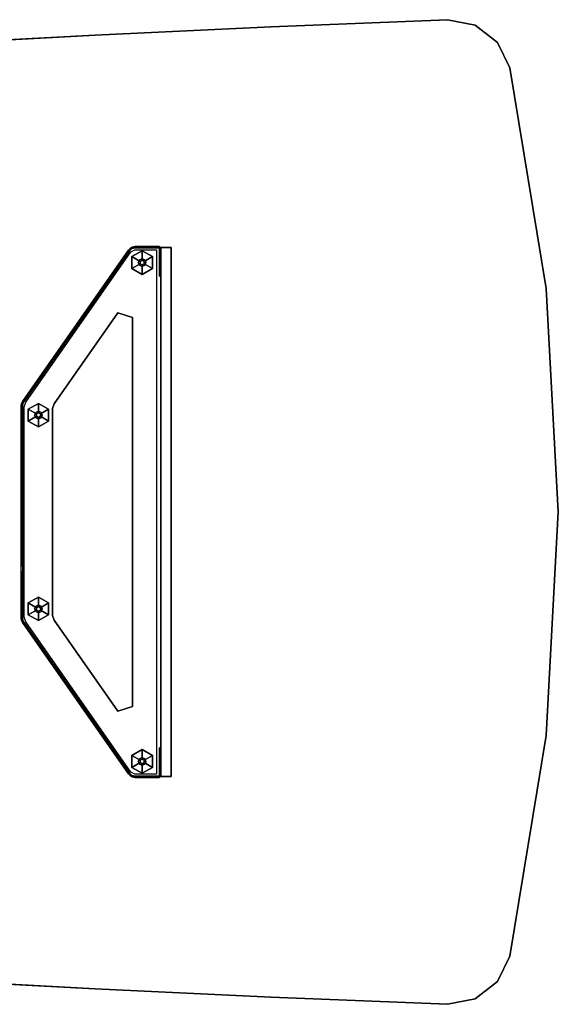
# Model space of a CAD drawing. Units: inches. Extents: x -57 to 57, y -25 to 24.
# Drawn here: x 31 to 57, y -24 to 24 of the extents above; entities that cross this region are included whole.
import ezdxf

# ---------------------------------------------------------------- set-up
doc = ezdxf.new("R2010")
doc.units = ezdxf.units.IN
doc.header["$MEASUREMENT"] = 0
for name, color, linetype in [('TABLE-BASE', 6, 'Continuous'), ('TABLE-DOOR', 6, 'Continuous'), ('TABLE-DOOREDGE', 6, 'Continuous'), ('TABLE-GLIDE', 6, 'Continuous'), ('TABLE-TOP', 6, 'Continuous'), ('TABLE-TOPEDGE', 6, 'Continuous')]:
    doc.layers.add(name, color=color, linetype=linetype)

msp = doc.modelspace()

# ---------------------------------------------------------------- linework, layer by layer
at = {"layer": 'TABLE-BASE'}
for points in [[(35.974, 12.767, 0.309), (30.818, 5.404, 0.309), (30.818, 5.404, 27.3), (35.974, 12.767, 27.3)], [(36.022, 12.733, 27.3), (30.866, 5.37, 27.3), (30.866, 5.37, 0.309), (36.022, 12.733, 0.309)], [(36.114, 12.891, 27.3), (35.974, 12.767, 27.3), (35.974, 12.767, 0.309), (36.114, 12.891, 0.309)], [(36.296, 12.935, 0.309), (36.114, 12.891, 0.309), (36.114, 12.891, 27.3), (36.296, 12.935, 27.3)], [(36.296, 12.935, 0.309), (36.296, 12.935, 27.3), (37.467, 12.935, 27.3), (37.467, 12.935, 0.309)], [(36.296, 12.876, 27.3), (36.296, 12.876, 0.309), (37.467, 12.876, 0.309), (37.467, 12.876, 27.3)], [(37.467, 12.935, 27.3), (37.556, 12.846, 27.3), (37.556, 12.846, 0.309), (37.467, 12.935, 0.309)], [(37.497, 12.846, 27.3), (37.467, 12.876, 27.3), (37.467, 12.876, 0.309), (37.497, 12.846, 0.309)], [(37.556, 11.501, 0.427), (37.497, 11.501, 0.427), (37.497, 11.619, 0.309), (37.556, 11.619, 0.309)], [(37.497, 11.619, 27.3), (37.497, 11.501, 27.182), (37.556, 11.501, 27.182), (37.556, 11.619, 27.3)], [(37.497, 11.501, 27.182), (37.497, 11.501, 0.427), (37.556, 11.501, 0.427), (37.556, 11.501, 27.182)], [(32.344, 5.266, 1.057), (32.344, 5.266, 0.998), (35.452, 9.706, 0.998), (35.452, 9.706, 1.057)], [(36.168, 9.48, 1.057), (35.452, 9.706, 1.057), (35.452, 9.706, 0.998), (36.168, 9.48, 0.998)], [(36.168, 9.48, 1.057), (36.168, 9.48, 0.998), (36.168, -9.48, 0.998), (36.168, -9.48, 1.057)], [(30.765, 5.296, 0.309), (30.747, 5.178, 0.309), (30.747, 5.178, 27.3), (30.765, 5.296, 27.3)], [(30.765, 5.296, 0.309), (30.765, 5.296, 27.3), (30.818, 5.404, 27.3), (30.818, 5.404, 0.309)], [(32.344, 5.266, 1.057), (32.272, 5.04, 1.057), (32.272, 5.04, 0.998), (32.344, 5.266, 0.998)], [(32.272, -5.04, 1.057), (32.272, -5.04, 0.998), (32.272, 5.04, 0.998), (32.272, 5.04, 1.057)], [(30.747, 2.921, 0.378), (30.747, 3.088, 0.309), (30.806, 3.088, 0.309), (30.806, 2.921, 0.378)], [(30.806, 2.37, 0.929), (30.806, 2.921, 0.378), (30.747, 2.921, 0.378), (30.747, 2.37, 0.929)], [(30.747, 2.618, 24.802), (30.747, 2.417, 24.415), (30.806, 2.417, 24.415), (30.806, 2.618, 24.802)], [(30.747, 2.618, 24.802), (30.806, 2.618, 24.802), (30.806, 2.618, 26.463), (30.747, 2.618, 26.463)], [(30.747, 2.5, 26.581), (30.747, 2.618, 26.463), (30.806, 2.618, 26.463), (30.806, 2.5, 26.581)], [(30.747, 2.5, 26.581), (30.806, 2.5, 26.581), (30.806, -2.5, 26.581), (30.747, -2.5, 26.581)], [(30.747, 1.598, 23.842), (30.806, 1.598, 23.842), (30.806, 2.417, 24.415), (30.747, 2.417, 24.415)], [(30.747, 2.203, 0.998), (30.747, 2.37, 0.929), (30.806, 2.37, 0.929), (30.806, 2.203, 0.998)], [(30.747, 2.203, 0.998), (30.806, 2.203, 0.998), (30.806, -2.203, 0.998), (30.747, -2.203, 0.998)], [(30.747, 1.598, 23.842), (30.747, 1.327, 23.757), (30.806, 1.327, 23.757), (30.806, 1.598, 23.842)], [(30.747, -1.327, 23.757), (30.806, -1.327, 23.757), (30.806, 1.327, 23.757), (30.747, 1.327, 23.757)], [(30.747, -1.327, 23.757), (30.747, -1.598, 23.842), (30.806, -1.598, 23.842), (30.806, -1.327, 23.757)], [(30.747, -2.417, 24.415), (30.806, -2.417, 24.415), (30.806, -1.598, 23.842), (30.747, -1.598, 23.842)], [(30.747, -2.37, 0.929), (30.747, -2.203, 0.998), (30.806, -2.203, 0.998), (30.806, -2.37, 0.929)], [(30.747, -2.37, 0.929), (30.806, -2.37, 0.929), (30.806, -2.921, 0.378), (30.747, -2.921, 0.378)], [(30.747, -2.417, 24.415), (30.747, -2.618, 24.802), (30.806, -2.618, 24.802), (30.806, -2.417, 24.415)], [(30.747, -2.618, 26.463), (30.747, -2.5, 26.581), (30.806, -2.5, 26.581), (30.806, -2.618, 26.463)], [(30.747, -2.618, 26.463), (30.806, -2.618, 26.463), (30.806, -2.618, 24.802), (30.747, -2.618, 24.802)], [(30.747, -3.088, 0.309), (30.747, -2.921, 0.378), (30.806, -2.921, 0.378), (30.806, -3.088, 0.309)], [(30.747, -5.178, 0.309), (30.765, -5.296, 0.309), (30.765, -5.296, 27.3), (30.747, -5.178, 27.3)], [(32.272, -5.04, 1.057), (32.344, -5.266, 1.057), (32.344, -5.266, 0.998), (32.272, -5.04, 0.998)], [(35.452, -9.706, 1.057), (35.452, -9.706, 0.998), (32.344, -5.266, 0.998), (32.344, -5.266, 1.057)], [(30.818, -5.404, 0.309), (30.818, -5.404, 27.3), (30.765, -5.296, 27.3), (30.765, -5.296, 0.309)], [(30.818, -5.404, 0.309), (35.974, -12.767, 0.309), (35.974, -12.767, 27.3), (30.818, -5.404, 27.3)], [(30.866, -5.37, 27.3), (36.022, -12.733, 27.3), (36.022, -12.733, 0.309), (30.866, -5.37, 0.309)], [(35.452, -9.706, 1.057), (36.168, -9.48, 1.057), (36.168, -9.48, 0.998), (35.452, -9.706, 0.998)], [(37.556, -11.501, 27.182), (37.556, -11.501, 0.427), (37.497, -11.501, 0.427), (37.497, -11.501, 27.182)], [(37.556, -11.619, 0.309), (37.497, -11.619, 0.309), (37.497, -11.501, 0.427), (37.556, -11.501, 0.427)], [(36.114, -12.891, 0.309), (36.114, -12.891, 27.3), (35.974, -12.767, 27.3), (35.974, -12.767, 0.309)], [(36.114, -12.891, 0.309), (36.296, -12.935, 0.309), (36.296, -12.935, 27.3), (36.114, -12.891, 27.3)], [(37.467, -12.876, 27.3), (37.467, -12.876, 0.309), (36.296, -12.876, 0.309), (36.296, -12.876, 27.3)], [(37.467, -12.935, 0.309), (37.467, -12.935, 27.3), (36.296, -12.935, 27.3), (36.296, -12.935, 0.309)], [(37.556, -12.846, 27.3), (37.467, -12.935, 27.3), (37.467, -12.935, 0.309), (37.556, -12.846, 0.309)], [(37.497, -12.846, 0.309), (37.497, -12.846, 27.3), (37.467, -12.876, 27.3), (37.467, -12.876, 0.309)]]:
    msp.add_3dface(points, dxfattribs=at)
for points, invisible_edges in [([(30.818, 5.404, 0.309), (35.974, 12.767, 0.309), (36.022, 12.733, 0.309), (30.866, 5.37, 0.309)], 10), ([(36.022, 12.733, 27.3), (35.974, 12.767, 27.3), (30.818, 5.404, 27.3), (30.866, 5.37, 27.3)], 5), ([(35.452, 9.706, 0.998), (32.344, 5.266, 0.998), (30.966, 5.357, 0.998), (36.097, 12.687, 0.998)], 10), ([(35.452, 9.706, 0.998), (36.097, 12.687, 0.998), (36.291, 12.787, 0.998), (35.452, 9.706, 0.998)], 5), ([(36.291, 12.787, 0.998), (37.349, 12.787, 0.998), (36.168, 9.48, 0.998), (35.452, 9.706, 0.998)], 10), ([(36.114, 12.891, 0.309), (36.141, 12.838, 0.309), (36.022, 12.733, 0.309), (35.974, 12.767, 0.309)], 5), ([(36.022, 12.733, 27.3), (36.141, 12.838, 27.3), (36.114, 12.891, 27.3), (35.974, 12.767, 27.3)], 10), ([(36.141, 12.838, 0.309), (36.022, 12.733, 0.309), (36.022, 12.733, 27.3), (36.141, 12.838, 27.3)], 8), ([(36.114, 12.891, 0.309), (36.296, 12.935, 0.309), (36.296, 12.876, 0.309), (36.141, 12.838, 0.309)], 10), ([(36.296, 12.876, 27.3), (36.296, 12.935, 27.3), (36.114, 12.891, 27.3), (36.141, 12.838, 27.3)], 5), ([(36.296, 12.876, 27.3), (36.141, 12.838, 27.3), (36.141, 12.838, 0.309), (36.296, 12.876, 0.309)], 2), ([(37.349, 12.787, 0.998), (37.349, -12.787, 0.998), (36.168, -9.48, 0.998), (36.168, 9.48, 0.998)], 10), ([(37.467, 12.935, 0.309), (37.467, 12.876, 0.309), (36.296, 12.876, 0.309), (36.296, 12.935, 0.309)], 5), ([(36.296, 12.876, 27.3), (37.467, 12.876, 27.3), (37.467, 12.935, 27.3), (36.296, 12.935, 27.3)], 10), ([(37.467, 12.935, 0.309), (37.556, 12.846, 0.309), (37.497, 12.846, 0.309), (37.467, 12.876, 0.309)], 10), ([(37.497, 12.846, 27.3), (37.556, 12.846, 27.3), (37.467, 12.935, 27.3), (37.467, 12.876, 27.3)], 5), ([(37.497, 12.846, 27.3), (37.497, 12.846, 0.309), (37.497, 11.619, 0.309), (37.497, 11.619, 27.3)], 4), ([(37.556, 11.619, 0.309), (37.497, 11.619, 0.309), (37.497, 12.846, 0.309), (37.556, 12.846, 0.309)], 4), ([(37.497, 12.846, 27.3), (37.497, 11.619, 27.3), (37.556, 11.619, 27.3), (37.556, 12.846, 27.3)], 8), ([(37.556, 11.619, 27.3), (37.556, 11.619, 0.309), (37.556, 12.846, 0.309), (37.556, 12.846, 27.3)], 1), ([(37.497, 11.501, 27.182), (37.497, 11.619, 27.3), (37.497, 11.619, 0.309), (37.497, 11.501, 0.427)], 2), ([(37.556, 11.619, 27.3), (37.556, 11.501, 27.182), (37.556, 11.501, 0.427), (37.556, 11.619, 0.309)], 8), ([(30.747, 5.178, 0.309), (30.765, 5.296, 0.309), (30.821, 5.279, 0.309), (30.806, 5.178, 0.309)], 10), ([(30.821, 5.279, 27.3), (30.765, 5.296, 27.3), (30.747, 5.178, 27.3), (30.806, 5.178, 27.3)], 5), ([(30.818, 5.404, 0.309), (30.866, 5.37, 0.309), (30.821, 5.279, 0.309), (30.765, 5.296, 0.309)], 5), ([(30.818, 5.404, 27.3), (30.866, 5.37, 27.3), (30.821, 5.279, 27.3), (30.765, 5.296, 27.3)], 5), ([(30.821, 5.279, 27.3), (30.821, 5.279, 0.309), (30.866, 5.37, 0.309), (30.866, 5.37, 27.3)], 1), ([(32.272, 5.04, 0.998), (30.894, 5.131, 0.998), (30.966, 5.357, 0.998), (32.344, 5.266, 0.998)], 5), ([(30.747, 5.178, 27.3), (30.806, 5.178, 27.3), (30.806, -5.178, 27.3), (30.747, -5.178, 27.3)], 5), ([(30.747, 3.088, 0.309), (30.747, 2.921, 0.378), (30.747, 5.178, 27.3), (30.747, 5.178, 0.309)], 2), ([(30.747, 2.37, 0.929), (30.747, 2.203, 0.998), (30.747, 5.178, 27.3), (30.747, 2.921, 0.378)], 6), ([(30.747, 5.178, 0.309), (30.806, 5.178, 0.309), (30.806, 3.088, 0.309), (30.747, 3.088, 0.309)], 1), ([(30.747, 5.178, 27.3), (30.747, 2.5, 26.581), (30.747, -2.5, 26.581), (30.747, -5.178, 27.3)], 5), ([(30.747, 2.618, 26.463), (30.747, 2.5, 26.581), (30.747, 5.178, 27.3), (30.747, 2.618, 24.802)], 6), ([(30.747, 2.417, 24.415), (30.747, 2.618, 24.802), (30.747, 5.178, 27.3), (30.747, 2.203, 0.998)], 14), ([(30.821, 5.279, 27.3), (30.806, 5.178, 27.3), (30.806, 5.178, 0.309), (30.821, 5.279, 0.309)], 8), ([(30.806, 2.921, 0.378), (30.806, 3.088, 0.309), (30.806, 5.178, 0.309), (30.806, 5.178, 27.3)], 8), ([(30.806, 5.178, 27.3), (30.806, 2.203, 0.998), (30.806, 2.37, 0.929), (30.806, 2.921, 0.378)], 9), ([(30.806, -2.5, 26.581), (30.806, 2.5, 26.581), (30.806, 5.178, 27.3), (30.806, -5.178, 27.3)], 10), ([(30.806, 5.178, 27.3), (30.806, 2.5, 26.581), (30.806, 2.618, 26.463), (30.806, 2.618, 24.802)], 9), ([(30.806, 5.178, 27.3), (30.806, 2.618, 24.802), (30.806, 2.417, 24.415), (30.806, 2.203, 0.998)], 13), ([(32.272, 5.04, 0.998), (32.272, -5.04, 0.998), (30.894, -5.131, 0.998), (30.894, 5.131, 0.998)], 10), ([(30.747, 2.203, 0.998), (30.747, 1.327, 23.757), (30.747, 1.598, 23.842), (30.747, 2.417, 24.415)], 9), ([(30.806, 1.598, 23.842), (30.806, 1.327, 23.757), (30.806, 2.203, 0.998), (30.806, 2.417, 24.415)], 6), ([(30.747, 1.327, 23.757), (30.747, 2.203, 0.998), (30.747, -2.203, 0.998), (30.747, -1.327, 23.757)], 5), ([(30.806, -2.203, 0.998), (30.806, 2.203, 0.998), (30.806, 1.327, 23.757), (30.806, -1.327, 23.757)], 10), ([(30.747, -1.327, 23.757), (30.747, -1.598, 23.842), (30.747, -2.417, 24.415), (30.747, -2.203, 0.998)], 12), ([(30.806, -2.417, 24.415), (30.806, -1.598, 23.842), (30.806, -1.327, 23.757), (30.806, -2.203, 0.998)], 12), ([(30.747, -2.921, 0.378), (30.747, -2.37, 0.929), (30.747, -2.203, 0.998), (30.747, -5.178, 27.3)], 12), ([(30.747, -2.618, 24.802), (30.747, -2.417, 24.415), (30.747, -2.203, 0.998), (30.747, -5.178, 27.3)], 14), ([(30.806, -2.203, 0.998), (30.806, -2.37, 0.929), (30.806, -2.921, 0.378), (30.806, -5.178, 27.3)], 12), ([(30.806, -2.203, 0.998), (30.806, -2.417, 24.415), (30.806, -2.618, 24.802), (30.806, -5.178, 27.3)], 13), ([(30.747, -5.178, 27.3), (30.747, -2.5, 26.581), (30.747, -2.618, 26.463), (30.747, -2.618, 24.802)], 9), ([(30.806, -2.618, 26.463), (30.806, -2.5, 26.581), (30.806, -5.178, 27.3), (30.806, -2.618, 24.802)], 6), ([(30.747, -5.178, 0.309), (30.747, -5.178, 27.3), (30.747, -2.921, 0.378), (30.747, -3.088, 0.309)], 2), ([(30.747, -3.088, 0.309), (30.806, -3.088, 0.309), (30.806, -5.178, 0.309), (30.747, -5.178, 0.309)], 4), ([(30.806, -5.178, 27.3), (30.806, -5.178, 0.309), (30.806, -3.088, 0.309), (30.806, -2.921, 0.378)], 8), ([(30.765, -5.296, 0.309), (30.747, -5.178, 0.309), (30.806, -5.178, 0.309), (30.821, -5.279, 0.309)], 10), ([(30.806, -5.178, 27.3), (30.747, -5.178, 27.3), (30.765, -5.296, 27.3), (30.821, -5.279, 27.3)], 5), ([(30.765, -5.296, 0.309), (30.821, -5.279, 0.309), (30.866, -5.37, 0.309), (30.818, -5.404, 0.309)], 5), ([(30.765, -5.296, 27.3), (30.821, -5.279, 27.3), (30.866, -5.37, 27.3), (30.818, -5.404, 27.3)], 5), ([(30.806, -5.178, 27.3), (30.821, -5.279, 27.3), (30.821, -5.279, 0.309), (30.806, -5.178, 0.309)], 2), ([(30.866, -5.37, 27.3), (30.866, -5.37, 0.309), (30.821, -5.279, 0.309), (30.821, -5.279, 27.3)], 4), ([(32.344, -5.266, 0.998), (30.966, -5.357, 0.998), (30.894, -5.131, 0.998), (32.272, -5.04, 0.998)], 5), ([(32.344, -5.266, 0.998), (35.452, -9.706, 0.998), (36.097, -12.687, 0.998), (30.966, -5.357, 0.998)], 10), ([(35.974, -12.767, 0.309), (30.818, -5.404, 0.309), (30.866, -5.37, 0.309), (36.022, -12.733, 0.309)], 10), ([(30.866, -5.37, 27.3), (30.818, -5.404, 27.3), (35.974, -12.767, 27.3), (36.022, -12.733, 27.3)], 5), ([(36.168, -9.48, 0.998), (37.349, -12.787, 0.998), (36.291, -12.787, 0.998), (35.452, -9.706, 0.998)], 5), ([(36.097, -12.687, 0.998), (35.452, -9.706, 0.998), (36.291, -12.787, 0.998), (36.097, -12.687, 0.998)], 3), ([(37.497, -11.619, 27.3), (37.497, -11.501, 27.182), (37.497, -11.501, 0.427), (37.497, -11.619, 0.309)], 8), ([(37.556, -11.501, 27.182), (37.556, -11.619, 27.3), (37.556, -11.619, 0.309), (37.556, -11.501, 0.427)], 2), ([(37.497, -11.619, 27.3), (37.497, -11.619, 0.309), (37.497, -12.846, 0.309), (37.497, -12.846, 27.3)], 1), ([(37.556, -12.846, 0.309), (37.497, -12.846, 0.309), (37.497, -11.619, 0.309), (37.556, -11.619, 0.309)], 1), ([(37.556, -12.846, 27.3), (37.497, -12.846, 27.3), (37.497, -11.619, 27.3), (37.556, -11.619, 27.3)], 1), ([(37.556, -12.846, 27.3), (37.556, -12.846, 0.309), (37.556, -11.619, 0.309), (37.556, -11.619, 27.3)], 4), ([(35.974, -12.767, 0.309), (36.022, -12.733, 0.309), (36.141, -12.838, 0.309), (36.114, -12.891, 0.309)], 5), ([(35.974, -12.767, 27.3), (36.022, -12.733, 27.3), (36.141, -12.838, 27.3), (36.114, -12.891, 27.3)], 5), ([(36.141, -12.838, 27.3), (36.141, -12.838, 0.309), (36.022, -12.733, 0.309), (36.022, -12.733, 27.3)], 1), ([(36.296, -12.935, 0.309), (36.114, -12.891, 0.309), (36.141, -12.838, 0.309), (36.296, -12.876, 0.309)], 10), ([(36.141, -12.838, 27.3), (36.114, -12.891, 27.3), (36.296, -12.935, 27.3), (36.296, -12.876, 27.3)], 5), ([(36.141, -12.838, 27.3), (36.296, -12.876, 27.3), (36.296, -12.876, 0.309), (36.141, -12.838, 0.309)], 8), ([(36.296, -12.935, 0.309), (36.296, -12.876, 0.309), (37.467, -12.876, 0.309), (37.467, -12.935, 0.309)], 5), ([(36.296, -12.935, 27.3), (36.296, -12.876, 27.3), (37.467, -12.876, 27.3), (37.467, -12.935, 27.3)], 5), ([(37.556, -12.846, 0.309), (37.467, -12.935, 0.309), (37.467, -12.876, 0.309), (37.497, -12.846, 0.309)], 10), ([(37.467, -12.876, 27.3), (37.467, -12.935, 27.3), (37.556, -12.846, 27.3), (37.497, -12.846, 27.3)], 5)]:
    msp.add_3dface(points, dxfattribs=dict(at, invisible_edges=invisible_edges))
at = {"layer": 'TABLE-DOOR'}
for points in [[(37.557, 12.895, 26.8), (37.557, 12.895, 0.309), (37.557, -12.895, 0.309), (37.557, -12.895, 26.8)], [(38.066, -12.895, 0.309), (38.066, 12.895, 0.309), (38.066, 12.895, 26.8), (38.066, -12.895, 26.8)]]:
    msp.add_3dface(points, dxfattribs=at)
at = {"layer": 'TABLE-DOOREDGE'}
for points in [[(37.557, 12.895, 26.8), (37.557, -12.895, 26.8), (38.066, -12.895, 26.8), (38.066, 12.895, 26.8)], [(37.557, 12.895, 26.8), (38.066, 12.895, 26.8), (38.066, 12.895, 0.309), (37.557, 12.895, 0.309)], [(37.557, -12.895, 0.309), (37.557, 12.895, 0.309), (38.066, 12.895, 0.309), (38.066, -12.895, 0.309)], [(37.557, -12.895, 0.309), (38.066, -12.895, 0.309), (38.066, -12.895, 26.8), (37.557, -12.895, 26.8)]]:
    msp.add_3dface(points, dxfattribs=at)
at = {"layer": 'TABLE-GLIDE'}
for points, invisible_edges in [([(36.641, 12.73, 0.31), (36.141, 12.451, 0.31), (37.141, 11.864, 0.31), (37.141, 12.451, 0.31)], 2), ([(36.141, 11.864, 0.31), (36.641, 11.585, 0.31), (37.141, 11.864, 0.31), (36.141, 12.451, 0.31)], 4), ([(36.741, 12.099, 0), (36.541, 12.216, 0), (36.641, 12.272, 0), (36.741, 12.216, 0)], 1), ([(36.741, 12.099, 0), (36.641, 12.043, 0), (36.541, 12.099, 0), (36.541, 12.216, 0)], 8), ([(31.583, 5.297, 0.31), (31.083, 5.018, 0.31), (32.083, 4.431, 0.31), (32.083, 5.018, 0.31)], 2), ([(31.083, 4.431, 0.31), (31.583, 4.152, 0.31), (32.083, 4.431, 0.31), (31.083, 5.018, 0.31)], 4), ([(31.683, 4.666, 0), (31.483, 4.783, 0), (31.583, 4.839, 0), (31.683, 4.783, 0)], 1), ([(31.683, 4.666, 0), (31.583, 4.61, 0), (31.483, 4.666, 0), (31.483, 4.783, 0)], 8), ([(31.583, -4.152, 0.31), (31.083, -4.431, 0.31), (32.083, -5.018, 0.31), (32.083, -4.431, 0.31)], 2), ([(31.083, -5.018, 0.31), (31.583, -5.297, 0.31), (32.083, -5.018, 0.31), (31.083, -4.431, 0.31)], 4), ([(31.683, -4.783, 0), (31.483, -4.666, 0), (31.583, -4.61, 0), (31.683, -4.666, 0)], 1), ([(31.683, -4.783, 0), (31.583, -4.839, 0), (31.483, -4.783, 0), (31.483, -4.666, 0)], 8), ([(36.641, -11.585, 0.31), (36.141, -11.864, 0.31), (37.141, -12.451, 0.31), (37.141, -11.864, 0.31)], 2), ([(36.141, -12.451, 0.31), (36.641, -12.73, 0.31), (37.141, -12.451, 0.31), (36.141, -11.864, 0.31)], 4), ([(36.741, -12.216, 0), (36.541, -12.099, 0), (36.641, -12.043, 0), (36.741, -12.099, 0)], 1), ([(36.741, -12.216, 0), (36.641, -12.272, 0), (36.541, -12.216, 0), (36.541, -12.099, 0)], 8)]:
    msp.add_3dface(points, dxfattribs=dict(at, invisible_edges=invisible_edges))
for points in [[(36.641, 12.73, 0.31), (36.641, 12.73, 0.141), (36.141, 12.451, 0.144), (36.141, 12.451, 0.31)], [(36.641, 12.272, 0), (36.541, 12.216, 0), (36.141, 12.451, 0.144), (36.641, 12.73, 0.141)], [(36.641, 12.73, 0.31), (37.141, 12.451, 0.31), (37.141, 12.451, 0.144), (36.641, 12.73, 0.141)], [(36.641, 12.272, 0), (36.641, 12.73, 0.141), (37.141, 12.451, 0.144), (36.741, 12.216, 0)], [(36.141, 11.864, 0.31), (36.141, 12.451, 0.31), (36.141, 12.451, 0.144), (36.141, 11.864, 0.144)], [(36.541, 12.099, 0), (36.141, 11.864, 0.144), (36.141, 12.451, 0.144), (36.541, 12.216, 0)], [(36.541, 12.099, 0), (36.641, 12.043, 0), (36.641, 11.585, 0.141), (36.141, 11.864, 0.144)], [(36.453, 12.157, 2.715), (36.508, 12.29, 2.715), (36.508, 12.29, 0.31), (36.453, 12.157, 0.31)], [(36.508, 12.025, 2.715), (36.453, 12.157, 2.715), (36.453, 12.157, 0.31), (36.508, 12.025, 0.31)], [(36.508, 12.29, 2.715), (36.641, 12.345, 2.715), (36.641, 12.345, 0.31), (36.508, 12.29, 0.31)], [(36.641, 11.97, 2.715), (36.508, 12.025, 2.715), (36.508, 12.025, 0.31), (36.641, 11.97, 0.31)], [(36.641, 12.345, 2.715), (36.773, 12.29, 2.715), (36.773, 12.29, 0.31), (36.641, 12.345, 0.31)], [(36.741, 12.099, 0), (37.141, 11.864, 0.144), (36.641, 11.585, 0.141), (36.641, 12.043, 0)], [(36.773, 12.025, 2.715), (36.641, 11.97, 2.715), (36.641, 11.97, 0.31), (36.773, 12.025, 0.31)], [(36.741, 12.099, 0), (36.741, 12.216, 0), (37.141, 12.451, 0.144), (37.141, 11.864, 0.144)], [(36.773, 12.29, 2.715), (36.828, 12.157, 2.715), (36.828, 12.157, 0.31), (36.773, 12.29, 0.31)], [(36.828, 12.157, 2.715), (36.773, 12.025, 2.715), (36.773, 12.025, 0.31), (36.828, 12.157, 0.31)], [(37.141, 11.864, 0.31), (37.141, 11.864, 0.144), (37.141, 12.451, 0.144), (37.141, 12.451, 0.31)], [(36.141, 11.864, 0.31), (36.141, 11.864, 0.144), (36.641, 11.585, 0.141), (36.641, 11.585, 0.31)], [(37.141, 11.864, 0.31), (36.641, 11.585, 0.31), (36.641, 11.585, 0.141), (37.141, 11.864, 0.144)], [(31.583, 5.297, 0.31), (31.583, 5.297, 0.141), (31.083, 5.018, 0.144), (31.083, 5.018, 0.31)], [(31.583, 4.839, 0), (31.483, 4.783, 0), (31.083, 5.018, 0.144), (31.583, 5.297, 0.141)], [(31.583, 5.297, 0.31), (32.083, 5.018, 0.31), (32.083, 5.018, 0.144), (31.583, 5.297, 0.141)], [(31.583, 4.839, 0), (31.583, 5.297, 0.141), (32.083, 5.018, 0.144), (31.683, 4.783, 0)], [(31.083, 4.431, 0.31), (31.083, 5.018, 0.31), (31.083, 5.018, 0.144), (31.083, 4.431, 0.144)], [(31.483, 4.666, 0), (31.083, 4.431, 0.144), (31.083, 5.018, 0.144), (31.483, 4.783, 0)], [(31.396, 4.724, 2.715), (31.451, 4.857, 2.715), (31.451, 4.857, 0.31), (31.396, 4.724, 0.31)], [(31.451, 4.857, 2.715), (31.583, 4.912, 2.715), (31.583, 4.912, 0.31), (31.451, 4.857, 0.31)], [(31.583, 4.912, 2.715), (31.716, 4.857, 2.715), (31.716, 4.857, 0.31), (31.583, 4.912, 0.31)], [(31.683, 4.666, 0), (31.683, 4.783, 0), (32.083, 5.018, 0.144), (32.083, 4.431, 0.144)], [(31.716, 4.857, 2.715), (31.771, 4.724, 2.715), (31.771, 4.724, 0.31), (31.716, 4.857, 0.31)], [(32.083, 4.431, 0.31), (32.083, 4.431, 0.144), (32.083, 5.018, 0.144), (32.083, 5.018, 0.31)], [(31.483, 4.666, 0), (31.583, 4.61, 0), (31.583, 4.152, 0.141), (31.083, 4.431, 0.144)], [(31.083, 4.431, 0.31), (31.083, 4.431, 0.144), (31.583, 4.152, 0.141), (31.583, 4.152, 0.31)], [(31.451, 4.592, 2.715), (31.396, 4.724, 2.715), (31.396, 4.724, 0.31), (31.451, 4.592, 0.31)], [(31.583, 4.537, 2.715), (31.451, 4.592, 2.715), (31.451, 4.592, 0.31), (31.583, 4.537, 0.31)], [(31.683, 4.666, 0), (32.083, 4.431, 0.144), (31.583, 4.152, 0.141), (31.583, 4.61, 0)], [(31.716, 4.592, 2.715), (31.583, 4.537, 2.715), (31.583, 4.537, 0.31), (31.716, 4.592, 0.31)], [(32.083, 4.431, 0.31), (31.583, 4.152, 0.31), (31.583, 4.152, 0.141), (32.083, 4.431, 0.144)], [(31.771, 4.724, 2.715), (31.716, 4.592, 2.715), (31.716, 4.592, 0.31), (31.771, 4.724, 0.31)], [(31.583, -4.152, 0.31), (31.583, -4.152, 0.141), (31.083, -4.431, 0.144), (31.083, -4.431, 0.31)], [(31.583, -4.61, 0), (31.483, -4.666, 0), (31.083, -4.431, 0.144), (31.583, -4.152, 0.141)], [(31.583, -4.152, 0.31), (32.083, -4.431, 0.31), (32.083, -4.431, 0.144), (31.583, -4.152, 0.141)], [(31.583, -4.61, 0), (31.583, -4.152, 0.141), (32.083, -4.431, 0.144), (31.683, -4.666, 0)], [(31.083, -5.018, 0.31), (31.083, -4.431, 0.31), (31.083, -4.431, 0.144), (31.083, -5.018, 0.144)], [(31.483, -4.783, 0), (31.083, -5.018, 0.144), (31.083, -4.431, 0.144), (31.483, -4.666, 0)], [(31.483, -4.783, 0), (31.583, -4.839, 0), (31.583, -5.297, 0.141), (31.083, -5.018, 0.144)], [(31.396, -4.724, 2.715), (31.451, -4.592, 2.715), (31.451, -4.592, 0.31), (31.396, -4.724, 0.31)], [(31.451, -4.857, 2.715), (31.396, -4.724, 2.715), (31.396, -4.724, 0.31), (31.451, -4.857, 0.31)], [(31.451, -4.592, 2.715), (31.583, -4.537, 2.715), (31.583, -4.537, 0.31), (31.451, -4.592, 0.31)], [(31.583, -4.537, 2.715), (31.716, -4.592, 2.715), (31.716, -4.592, 0.31), (31.583, -4.537, 0.31)], [(31.683, -4.783, 0), (32.083, -5.018, 0.144), (31.583, -5.297, 0.141), (31.583, -4.839, 0)], [(31.683, -4.783, 0), (31.683, -4.666, 0), (32.083, -4.431, 0.144), (32.083, -5.018, 0.144)], [(31.716, -4.592, 2.715), (31.771, -4.724, 2.715), (31.771, -4.724, 0.31), (31.716, -4.592, 0.31)], [(31.771, -4.724, 2.715), (31.716, -4.857, 2.715), (31.716, -4.857, 0.31), (31.771, -4.724, 0.31)], [(32.083, -5.018, 0.31), (32.083, -5.018, 0.144), (32.083, -4.431, 0.144), (32.083, -4.431, 0.31)], [(31.083, -5.018, 0.31), (31.083, -5.018, 0.144), (31.583, -5.297, 0.141), (31.583, -5.297, 0.31)], [(31.583, -4.912, 2.715), (31.451, -4.857, 2.715), (31.451, -4.857, 0.31), (31.583, -4.912, 0.31)], [(31.716, -4.857, 2.715), (31.583, -4.912, 2.715), (31.583, -4.912, 0.31), (31.716, -4.857, 0.31)], [(32.083, -5.018, 0.31), (31.583, -5.297, 0.31), (31.583, -5.297, 0.141), (32.083, -5.018, 0.144)], [(36.641, -11.585, 0.31), (36.641, -11.585, 0.141), (36.141, -11.864, 0.144), (36.141, -11.864, 0.31)], [(36.641, -12.043, 0), (36.541, -12.099, 0), (36.141, -11.864, 0.144), (36.641, -11.585, 0.141)], [(36.141, -12.451, 0.31), (36.141, -11.864, 0.31), (36.141, -11.864, 0.144), (36.141, -12.451, 0.144)], [(36.541, -12.216, 0), (36.141, -12.451, 0.144), (36.141, -11.864, 0.144), (36.541, -12.099, 0)], [(36.508, -12.025, 2.715), (36.641, -11.97, 2.715), (36.641, -11.97, 0.31), (36.508, -12.025, 0.31)], [(36.641, -11.585, 0.31), (37.141, -11.864, 0.31), (37.141, -11.864, 0.144), (36.641, -11.585, 0.141)], [(36.641, -12.043, 0), (36.641, -11.585, 0.141), (37.141, -11.864, 0.144), (36.741, -12.099, 0)], [(36.641, -11.97, 2.715), (36.773, -12.025, 2.715), (36.773, -12.025, 0.31), (36.641, -11.97, 0.31)], [(36.741, -12.216, 0), (36.741, -12.099, 0), (37.141, -11.864, 0.144), (37.141, -12.451, 0.144)], [(37.141, -12.451, 0.31), (37.141, -12.451, 0.144), (37.141, -11.864, 0.144), (37.141, -11.864, 0.31)], [(36.541, -12.216, 0), (36.641, -12.272, 0), (36.641, -12.73, 0.141), (36.141, -12.451, 0.144)], [(36.141, -12.451, 0.31), (36.141, -12.451, 0.144), (36.641, -12.73, 0.141), (36.641, -12.73, 0.31)], [(36.453, -12.157, 2.715), (36.508, -12.025, 2.715), (36.508, -12.025, 0.31), (36.453, -12.157, 0.31)], [(36.508, -12.29, 2.715), (36.453, -12.157, 2.715), (36.453, -12.157, 0.31), (36.508, -12.29, 0.31)], [(36.641, -12.345, 2.715), (36.508, -12.29, 2.715), (36.508, -12.29, 0.31), (36.641, -12.345, 0.31)], [(36.741, -12.216, 0), (37.141, -12.451, 0.144), (36.641, -12.73, 0.141), (36.641, -12.272, 0)], [(36.773, -12.29, 2.715), (36.641, -12.345, 2.715), (36.641, -12.345, 0.31), (36.773, -12.29, 0.31)], [(37.141, -12.451, 0.31), (36.641, -12.73, 0.31), (36.641, -12.73, 0.141), (37.141, -12.451, 0.144)], [(36.773, -12.025, 2.715), (36.828, -12.157, 2.715), (36.828, -12.157, 0.31), (36.773, -12.025, 0.31)], [(36.828, -12.157, 2.715), (36.773, -12.29, 2.715), (36.773, -12.29, 0.31), (36.828, -12.157, 0.31)]]:
    msp.add_3dface(points, dxfattribs=at)
at = {"layer": 'TABLE-TOP'}
for points, invisible_edges in [([(42.942, -23.651, 28.5), (42.942, 23.651, 28.5), (34.347, 23.246, 28.5), (34.347, -23.246, 28.5)], 5), ([(42.942, 23.651, 27.335), (42.942, -23.651, 27.335), (34.347, -23.246, 27.335), (34.347, 23.246, 27.335)], 5), ([(51.539, -23.998, 28.5), (51.539, 23.998, 28.5), (42.942, 23.651, 28.5), (42.942, -23.651, 28.5)], 5), ([(51.539, 23.998, 27.335), (51.539, -23.998, 27.335), (42.942, -23.651, 27.335), (42.942, 23.651, 27.335)], 5), ([(52.891, 23.731, 28.5), (51.539, 23.998, 28.5), (51.539, -23.998, 28.5), (52.891, -23.731, 28.5)], 10), ([(52.891, -23.731, 27.335), (51.539, -23.998, 27.335), (51.539, 23.998, 27.335), (52.891, 23.731, 27.335)], 10), ([(53.981, 22.888, 28.5), (52.891, 23.731, 28.5), (52.891, -23.731, 28.5), (53.981, -22.888, 28.5)], 10), ([(53.981, -22.888, 27.335), (52.891, -23.731, 27.335), (52.891, 23.731, 27.335), (53.981, 22.888, 27.335)], 10), ([(34.347, -23.246, 28.5), (34.347, 23.246, 28.5), (25.755, 22.782, 28.5), (25.755, -22.782, 28.5)], 5), ([(34.347, 23.246, 27.335), (34.347, -23.246, 27.335), (25.755, -22.782, 27.335), (25.755, 22.782, 27.335)], 5), ([(54.579, 21.647, 28.5), (53.981, 22.888, 28.5), (53.981, -22.888, 28.5), (54.579, -21.647, 28.5)], 10), ([(54.579, -21.647, 27.335), (53.981, -22.888, 27.335), (53.981, 22.888, 27.335), (54.579, 21.647, 27.335)], 10), ([(56.348, 10.887, 28.5), (54.579, 21.647, 28.5), (54.579, -21.647, 28.5), (56.348, -10.887, 28.5)], 10), ([(56.348, -10.887, 27.335), (54.579, -21.647, 27.335), (54.579, 21.647, 27.335), (56.348, 10.887, 27.335)], 10), ([(56.348, 10.887, 28.5), (56.348, -10.887, 28.5), (56.94, 0, 28.5), (56.348, 10.887, 28.5)], 5), ([(56.348, -10.887, 27.335), (56.348, 10.887, 27.335), (56.94, 0, 27.335), (56.348, -10.887, 27.335)], 5)]:
    msp.add_3dface(points, dxfattribs=dict(at, invisible_edges=invisible_edges))
at = {"layer": 'TABLE-TOPEDGE'}
for points in [[(42.942, 23.651, 28.5), (42.942, 23.651, 27.335), (34.347, 23.246, 27.335), (34.347, 23.246, 28.5)], [(51.539, 23.998, 28.5), (51.539, 23.998, 27.335), (42.942, 23.651, 27.335), (42.942, 23.651, 28.5)], [(51.539, 23.998, 27.335), (51.539, 23.998, 28.5), (52.891, 23.731, 28.5), (52.891, 23.731, 27.335)], [(52.891, 23.731, 27.335), (52.891, 23.731, 28.5), (53.981, 22.888, 28.5), (53.981, 22.888, 27.335)], [(34.347, 23.246, 28.5), (34.347, 23.246, 27.335), (25.755, 22.782, 27.335), (25.755, 22.782, 28.5)], [(53.981, 22.888, 27.335), (53.981, 22.888, 28.5), (54.579, 21.647, 28.5), (54.579, 21.647, 27.335)], [(56.348, 10.887, 28.5), (56.348, 10.887, 27.335), (54.579, 21.647, 27.335), (54.579, 21.647, 28.5)], [(56.94, 0, 28.5), (56.94, 0, 27.335), (56.348, 10.887, 27.335), (56.348, 10.887, 28.5)], [(56.348, -10.887, 28.5), (56.348, -10.887, 27.335), (56.94, 0, 27.335), (56.94, 0, 28.5)], [(54.579, -21.647, 28.5), (54.579, -21.647, 27.335), (56.348, -10.887, 27.335), (56.348, -10.887, 28.5)], [(53.981, -22.888, 28.5), (53.981, -22.888, 27.335), (54.579, -21.647, 27.335), (54.579, -21.647, 28.5)], [(25.755, -22.782, 27.335), (34.347, -23.246, 27.335), (34.347, -23.246, 28.5), (25.755, -22.782, 28.5)], [(52.891, -23.731, 28.5), (52.891, -23.731, 27.335), (53.981, -22.888, 27.335), (53.981, -22.888, 28.5)], [(34.347, -23.246, 27.335), (42.942, -23.651, 27.335), (42.942, -23.651, 28.5), (34.347, -23.246, 28.5)], [(42.942, -23.651, 27.335), (51.539, -23.998, 27.335), (51.539, -23.998, 28.5), (42.942, -23.651, 28.5)], [(51.539, -23.998, 28.5), (51.539, -23.998, 27.335), (52.891, -23.731, 27.335), (52.891, -23.731, 28.5)]]:
    msp.add_3dface(points, dxfattribs=at)

doc.saveas('drawing.dxf')
